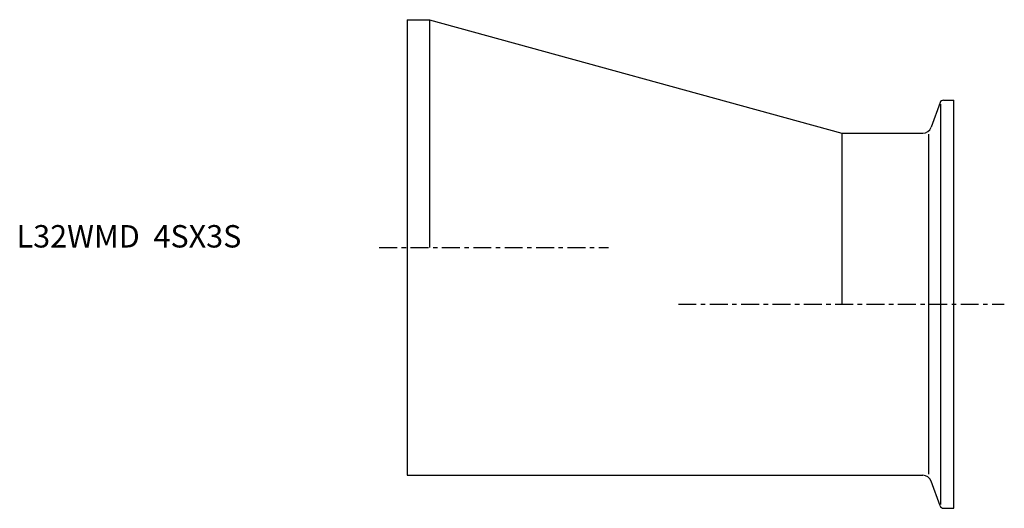
# Model space of a CAD drawing. Extents: x -86 to 133, y -58 to 51.
import ezdxf

# ---------------------------------------------------------------- set-up
doc = ezdxf.new("R2010")
doc.units = 0
doc.header["$MEASUREMENT"] = 0
doc.linetypes.add('CENTER', pattern=[7, 4, -1, 1, -1])
doc.layers.get('0').update_dxf_attribs({"linetype": 'CONTINUOUS'})

msp = doc.modelspace()

# ---------------------------------------------------------------- linework, layer by layer
for p, q in [((0, 50.8), (0, -50.8)), ((0, 50.8), (5, 50.8)), ((5, 50.8), (5, 0)), ((5, 50.8), (97, 25.5)), ((118.96, 32.32), (116.95, 26.82)), ((119.15, -57.28), (119.15, 31.98)), ((119.71, 32.85), (122, 32.85)), ((122, -58.15), (122, 32.85)), ((97, 25.5), (115.07, 25.5)), ((97, 25.5), (97, -12.65)), ((116.47, -50.55), (116.47, 25.25)), ((0, -50.8), (115.07, -50.8)), ((118.96, -57.62), (116.95, -52.12)), ((119.71, -58.15), (122, -58.15))]:
    msp.add_line(p, q)
at = {"linetype": 'CENTER'}
for p, q in [((-6.21, 0), (44.94, 0)), ((60.55, -12.65), (133.29, -12.65))]:
    msp.add_line(p, q, dxfattribs=at)
for centre, radius, start, end in [((119.71, 32.05), 0.8, 90, 160), ((115.07, 27.5), 2, 270, 340), ((115.07, -52.8), 2, 20, 90), ((119.71, -57.35), 0.8, 200, 270)]:
    msp.add_arc(centre, radius, start, end)

# ---------------------------------------------------------------- texts
msp.add_text('L32WMD  4SX3S', height=5).set_placement((-87.15, 0))

doc.saveas('drawing.dxf')
